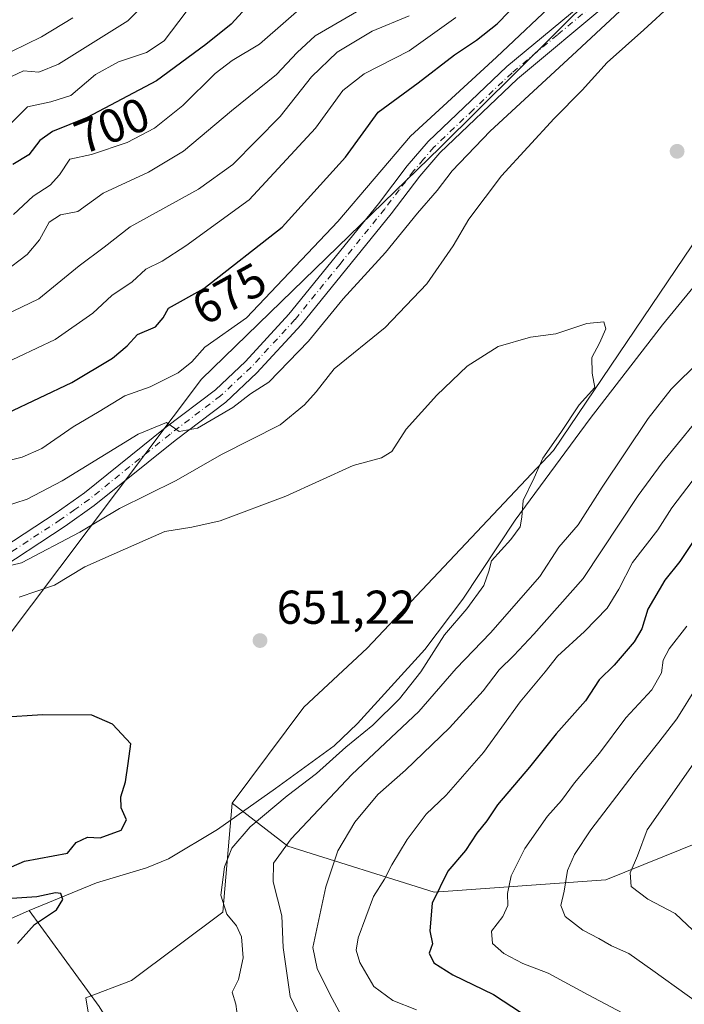
# Model space of a CAD drawing. Units: metres. Extents: x 655101 to 658571, y 4734802 to 4737193.
# Drawn here: x 656535 to 656675, y 4735347 to 4735555 of the extents above; entities that cross this region are included whole.
import ezdxf
from ezdxf.enums import TextEntityAlignment as Align

# ---------------------------------------------------------------- set-up
doc = ezdxf.new("R2010")
doc.units = ezdxf.units.M
doc.header["$MEASUREMENT"] = 0
doc.linetypes.add('DGN Style 4', pattern=[2.6384748266838614, 1.318413404963828, -0.6592067024819142, 0.001648016756204785, -0.6592067024819142])
for name, color, linetype, lineweight in [('Arbolado forestal CxS', 92, 'Continuous', 0), ('Corriente natural lineal', 142, 'Continuous', 13), ('Curva de nivel maestra', 30, 'Continuous', 30), ('Curva de nivel normal', 30, 'Continuous', 0), ('Matorral CxS', 135, 'Continuous', 0), ('Pastizal CxS', 92, 'Continuous', 0), ('Pista no pavimentada Cxs', 111, 'Continuous', 0), ('Pista no pavimentada eje', 91, 'DGN Style 4', 0), ('Punto de cota en terreno', 7, 'Continuous', 0), ('Rótulo de curva de nivel directora', 7, 'Continuous', 0), ('Rótulo de punto de cota en terreno', 7, 'Continuous', 0)]:
    doc.layers.add(name, color=color, linetype=linetype, lineweight=lineweight)
doc.styles.add('Style-Arial', font='txt')

# ---------------------------------------------------------------- blocks, each defined once
blk = doc.blocks.new('*U7')
at = {"layer": 'Matorral CxS', "color": 135, "linetype": 'Continuous', "lineweight": 0}
blk.add_polyline3d([(656656.1250999998, 4735560.2915, 668.1298999999999), (656623.6337000001, 4735527.956300001, 668.2160000000003), (656573.3219, 4735479.0781, 668.6361000000034), (656531.5120999999, 4735423.5185, 653.412599999996), (656510.0399000002, 4735405.8751, 649.8166999999958), (656490.6948999995, 4735403.008300001, 649.582899999994), (656471.2549000002, 4735403.515500001, 649.4189999999944), (656463.4688999997, 4735409.4595, 652.0246000000043), (656441.2588999999, 4735405.8759, 651.5807999999961), (656424.7797999998, 4735400.141899999, 650.8551000000007), (656409.3104999998, 4735394.8913, 649.3188999999984), (656395.4685000004, 4735391.206700001, 649.363200000007), (656376.7593, 4735381.6231, 648.0099000000046), (656346.4682999998, 4735376.065300001, 648.4980999999971), (656325.2911, 4735364.483899999, 647.4750000000058), (656284.5619000001, 4735349.009500001, 643.9734000000026)], dxfattribs=at)
blk = doc.blocks.new('5PATER')
at = {"layer": 'Punto de cota en terreno', "linetype": 'Continuous', "lineweight": 0}
h = blk.add_hatch(color=51, dxfattribs=at)
edge = h.paths.add_edge_path()
edge.add_ellipse((0, 0), major_axis=(-0.1095731443231308, -0.1110710700762829), ratio=0.9994222409660322, start_angle=0, end_angle=360)

msp = doc.modelspace()

# ---------------------------------------------------------------- linework, layer by layer
at = {"layer": 'Arbolado forestal CxS', "color": 92, "linetype": 'Continuous', "lineweight": 0}
for points in [[(656729.6413000004, 4735570.714500001, 660.0185000000056), (656712.4458999997, 4735548.497099999, 657.9330000000045), (656690.5935000004, 4735521.2619, 656.4030000000057), (656678.4124999996, 4735509.795299999, 655.7212000000001), (656647.4737000001, 4735464.0397, 654.8141999999935), (656608.1971000005, 4735422.357899999, 651.7802999999985), (656594.9011000004, 4735409.9483, 651.1723999999958), (656579.7566999998, 4735389.688899999, 650.6281000000017)], [(656713.8768999996, 4735395.839500001, 706.5439999999944), (656658.4864999996, 4735373.502699999, 687.0881999999983), (656622.3705000002, 4735370.9091, 673.735799999995), (656591.5235000001, 4735380.585899999, 658.7243000000017), (656579.7566999998, 4735389.688899999, 650.6281000000017), (656594.9011000004, 4735409.9483, 651.1723999999958), (656608.1971000005, 4735422.357899999, 651.7802999999985), (656647.4737000001, 4735464.0397, 654.8141999999935), (656678.4124999996, 4735509.795299999, 655.7212000000001)], [(656697.9232999999, 4735073.4409, 675.122199999998), (656653.4757000003, 4735099.8827, 671.4603999999963), (656625.8459000001, 4735125.121300001, 668.2090000000027), (656603.0210999995, 4735146.754100001, 666.4314000000013), (656588.6054999996, 4735168.387700001, 663.5121999999974), (656591.0088999999, 4735196.030099999, 661.6873999999953), (656599.4184999998, 4735230.883300001, 661.0537999999942), (656598.2178999997, 4735256.1217, 659.4426999999996), (656592.2111000001, 4735280.158299999, 657.0280000000057), (656583.8025000002, 4735305.396700001, 655.275999999998), (656572.9907000001, 4735322.222300001, 653.129700000005), (656551.3679000001, 4735334.2415, 651.5721000000049), (656548.9650999998, 4735348.6643, 649.9429999999993), (656558.5761000002, 4735352.2689, 650.4052999999985), (656577.7972999997, 4735366.690500001, 653.9639000000025), (656579.7566999998, 4735389.688899999, 650.6281000000017), (656591.5235000001, 4735380.585899999, 658.7243000000017), (656622.3705000002, 4735370.9091, 673.735799999995), (656658.4864999996, 4735373.502699999, 687.0881999999983), (656713.8768999996, 4735395.839500001, 706.5439999999944)], [(656579.7566999998, 4735389.688899999, 650.6281000000017), (656591.5235000001, 4735380.585899999, 658.7243000000017), (656622.3705000002, 4735370.9091, 673.735799999995), (656658.4864999996, 4735373.502699999, 687.0881999999983), (656713.8768999996, 4735395.839500001, 706.5439999999944)], [(656579.7566999998, 4735389.688899999, 650.6281000000017), (656591.5235000001, 4735380.585899999, 658.7243000000017), (656622.3705000002, 4735370.9091, 673.735799999995), (656658.4864999996, 4735373.502699999, 687.0881999999983), (656713.8768999996, 4735395.839500001, 706.5439999999944)], [(656579.7566999998, 4735389.688899999, 650.6281000000017), (656577.7972999997, 4735366.690500001, 653.9639000000025), (656558.5761000002, 4735352.2689, 650.4052999999985), (656548.9650999998, 4735348.6643, 649.9429999999993), (656551.3679000001, 4735334.2415, 651.5721000000049), (656572.9907000001, 4735322.222300001, 653.129700000005), (656583.8025000002, 4735305.396700001, 655.275999999998), (656592.2111000001, 4735280.158299999, 657.0280000000057), (656598.2178999997, 4735256.1217, 659.4426999999996), (656599.4184999998, 4735230.883300001, 661.0537999999942), (656591.0088999999, 4735196.030099999, 661.6873999999953), (656588.6054999996, 4735168.387700001, 663.5121999999974), (656603.0210999995, 4735146.754100001, 666.4314000000013), (656625.8459000001, 4735125.121300001, 668.2090000000027), (656653.4757000003, 4735099.8827, 671.4603999999963), (656697.9232999999, 4735073.4409, 675.122199999998)]]:
    msp.add_polyline3d(points, dxfattribs=at)
at = {"layer": 'Corriente natural lineal', "color": 142, "linetype": 'Continuous', "lineweight": 13}
for points in [[(656772.9301000005, 4735610.090100001, 661.7891999999993), (656772.0701000001, 4735609.2601, 661.7449999999953), (656757.8800999997, 4735590.170100001, 660.918399999995), (656752.7500999998, 4735584.670100001, 660.8028999999951), (656741.7500999998, 4735574.5001, 660.4122000000061), (656727.9501, 4735563.630100001, 659.3619999999937), (656724.6001000004, 4735559.940099999, 659.1659999999974), (656718.0000999998, 4735550.3101, 658.3009000000021), (656699.8800999997, 4735526.4301, 657.5902999999962), (656670.4700999996, 4735490.5101, 655.9091000000044), (656655.2100999998, 4735470.790100001, 655.2667999999976), (656639.3800999997, 4735449.370100001, 654.7219999999943), (656628.4101, 4735432.7301, 653.1953000000067), (656620.3601000002, 4735422.100099999, 653.2682999999961), (656606.1801000005, 4735406.450099999, 652.453999999998), (656601.2901, 4735401.780099999, 652.6100000000006), (656588.9301000005, 4735392.770099999, 651.5975000000036), (656576.6901000004, 4735384.110099999, 650.6579999999958), (656566.3701, 4735377.9101, 650.3374999999943), (656561.7401000002, 4735376.040100001, 650.4550000000017), (656551.1700999998, 4735372.850099999, 650.452099999995), (656537.0201000003, 4735367.0801, 649.4995999999956)], [(656537.0201000003, 4735367.0801, 649.4995999999956), (656532.4700999996, 4735365.0101, 649.6733999999997), (656525.5201000003, 4735361.2601, 649.5347000000038), (656518.4652000006, 4735356.386399999, 648.3267999999953)], [(656562.4700999996, 4735327.9001, 652.3307000000059), (656561.8501000004, 4735330.590100001, 652.0578999999998), (656551.7301000003, 4735346.840100001, 650.1731), (656537.0201000003, 4735367.0801, 649.4995999999956)]]:
    msp.add_polyline3d(points, dxfattribs=at)
at = {"layer": 'Curva de nivel maestra', "color": 30, "linetype": 'Continuous', "lineweight": 30, "flags": 128}
for points, elevation in [([(656586.5999999996, 4735561.670100001), (656579.5999999996, 4735553.960100001), (656574.25, 4735549.620100001), (656563.8600000005, 4735541.9801), (656549.25, 4735534.2601), (656541.9400000004, 4735531.3201), (656539.2699999996, 4735529.4301), (656536.9400000004, 4735526.390100001), (656533.5999999996, 4735524.370100001)], 700), ([(656532.4000000004, 4735471.9001), (656546, 4735478.4101), (656554.5800000001, 4735483.5001), (656557.6399999997, 4735486.140100001), (656559.8499999996, 4735488.520099999), (656563.6500000004, 4735490.140100001), (656565.2699999996, 4735492.030099999), (656566.3600000005, 4735494.0701), (656573.8099999997, 4735498.1801), (656590.3200000003, 4735511.1601), (656603.6600000003, 4735525.9301), (656610.5099999999, 4735535.4101), (656619, 4735541.540100001), (656626.5999999996, 4735547.5001), (656631.2699999996, 4735550.590100001), (656635.5999999996, 4735554.030099999), (656640.5999999996, 4735559.2401)], 675), ([(656677.4600000001, 4735445.690099999), (656674.0999999996, 4735440.610099999), (656670.9299999997, 4735436.7301), (656667.3399999999, 4735430.610099999), (656666.0599999997, 4735426.440099999), (656664.5, 4735423.720100001), (656660.2400000002, 4735418.780099999), (656657.1100000005, 4735415.6601), (656654.2300000006, 4735411.2301), (656648.0300000003, 4735404.300100001), (656642.4500000002, 4735397.2601), (656635.6500000004, 4735389.3301), (656633.4299999997, 4735385.950099999), (656631.3499999996, 4735383.350099999), (656628.9199999999, 4735379.720100001), (656625.2199999997, 4735375.360099999), (656621.9199999999, 4735368.620100001), (656621.4400000004, 4735362.7501), (656621.9800000006, 4735360.020099999), (656621.3200000003, 4735358.020099999), (656622.2999999998, 4735356.020099999), (656626.29, 4735353.5101), (656634.8300000001, 4735349.3101), (656640.75, 4735345.5001)], 675), ([(656531.6942999996, 4735375.573899999), (656536.0058000004, 4735377.458799999), (656545.1050000006, 4735379.110099999), (656546.9400000004, 4735381.420100001), (656549.2699999996, 4735382.520099999), (656551.9400000004, 4735382.4001), (656556.3799999999, 4735384.0001), (656557.5, 4735386.1601), (656556.4199999999, 4735388.7301), (656556.3200000003, 4735391.030099999), (656557.2800000003, 4735394.1501), (656557.8600000005, 4735398.020099999), (656558.4100000003, 4735402.1601), (656554.5899999999, 4735406.340100001), (656550.1900000004, 4735408.210100001), (656539.7999999998, 4735408.290100001), (656522.4800000006, 4735407.1801)], 650), ([(656534.5599999997, 4735360.100099999), (656538.1399999997, 4735364.100099999), (656542.7615999999, 4735367.157099999), (656544.1374000004, 4735369.379600001), (656543.7141000006, 4735370.649599999), (656542.5499, 4735370.7555), (656538.6341000004, 4735369.9088), (656533.3424000005, 4735369.5913)], 650)]:
    msp.add_lwpolyline(points, dxfattribs=dict(at, elevation=elevation))
at = {"layer": 'Curva de nivel normal', "color": 30, "linetype": 'Continuous', "lineweight": 0, "flags": 128}
for points, elevation in [([(656672.5, 4735567.030099999), (656651.4199999999, 4735547.360099999), (656634.1399999997, 4735531.4001), (656626.1200000001, 4735523.020099999), (656622.9400000004, 4735518.840100001), (656618.8200000003, 4735514.0601), (656612.0700000003, 4735505.8201), (656603.1900000004, 4735496.020099999), (656595.8399999999, 4735487.120100001), (656587.5099999999, 4735478.460100001), (656583.6600000003, 4735476.020099999), (656579.9400000004, 4735473.120100001), (656572.5, 4735468.720100001), (656568.6500000004, 4735468.030099999), (656565.9400000004, 4735469.970100001), (656559.9800000006, 4735467.5101), (656543.9400000004, 4735457.640100001), (656536.6200000001, 4735453.8101), (656531.3700000001, 4735452.0601)], 665), ([(656678.4800000006, 4735563.770099999), (656666.4900000002, 4735552.7401), (656658.8200000003, 4735545.840100001), (656653.4900000002, 4735540.030099999), (656647.5899999999, 4735534.0801), (656636.5300000003, 4735521.9301), (656629.6100000005, 4735512.8301), (656626.3200000003, 4735507.2301), (656620.8200000003, 4735499.210100001), (656612.0199999996, 4735489.960100001), (656601.2599999999, 4735481.2401), (656597.4600000001, 4735476.4101), (656595.04, 4735473.690099999), (656589.9199999999, 4735469.4801), (656577.5700000003, 4735463.1801), (656568, 4735457.700099999), (656556.0099999999, 4735451.800100001), (656547.6600000003, 4735446.840100001), (656535.3899999997, 4735440.350099999), (656529.79, 4735439.040100001)], 660), ([(656533.3200000003, 4735542.940099999), (656535.79, 4735544.0701), (656539.04, 4735543.8301), (656543.1600000003, 4735545.4901), (656557.7999999998, 4735554.670100001), (656564.3399999999, 4735561.350099999)], 710), ([(656531.0199999996, 4735461.520099999), (656535.5599999997, 4735462.640100001), (656539.7000000002, 4735464.450099999), (656546.3099999997, 4735469.0101), (656551.75, 4735472.300100001), (656557.1399999997, 4735475.590100001), (656562.54, 4735477.450099999), (656568.4199999999, 4735480.450099999), (656571.2699999996, 4735482.7501), (656574.0300000003, 4735485.860099999), (656582.79, 4735492.050100001), (656602.0099999999, 4735512.350099999), (656617.3300000001, 4735530.350099999), (656635.4400000004, 4735546.9801), (656648.8799999999, 4735559.710100001)], 670), ([(656531.5999999996, 4735501.590100001), (656536.5899999999, 4735505.360099999), (656539.2100000001, 4735508.4301), (656541.2599999999, 4735512.190099999), (656543.6100000005, 4735513.7401), (656547.2699999996, 4735514.440099999), (656552.5999999996, 4735518.3101), (656562.1600000003, 4735522.700099999), (656569.5599999997, 4735527.1801), (656579.6600000003, 4735535.690099999), (656589.0999999996, 4735543.360099999), (656593.4600000001, 4735548.0001), (656597.2699999996, 4735551.5001), (656612.9900000002, 4735560.670100001)], 690.0000000000001), ([(656533.7199999997, 4735513.8201), (656537.8499999996, 4735517.690099999), (656541.4199999999, 4735519.960100001), (656543.3700000001, 4735522.1801), (656545.5999999996, 4735525.4801), (656550.1200000001, 4735526.450099999), (656557.6699999999, 4735529.0001), (656563.4000000004, 4735531.9801), (656569.3700000001, 4735536.7601), (656576.2100000001, 4735543.5601), (656579.7699999996, 4735546.280099999), (656585.5099999999, 4735549.720100001), (656596.0899999999, 4735558.9001)], 695), ([(656530.0899999999, 4735491.710100001), (656539.0800000001, 4735496.020099999), (656547.5599999997, 4735502.970100001), (656552.7999999998, 4735506.890100001), (656558.2699999996, 4735511.1801), (656572.6900000004, 4735519.130100001), (656579.9400000004, 4735524.380100001), (656589.9000000004, 4735534.440099999), (656596.4699999997, 4735542.840100001), (656601.9000000004, 4735548.050100001), (656609.2699999996, 4735552.470100001), (656617.0700000003, 4735555.7301)], 684.9999999999999), ([(656530.8899999997, 4735481.960100001), (656542.5099999999, 4735487.440099999), (656550.4000000004, 4735492.9801), (656554.4600000001, 4735496.700099999), (656558.7300000006, 4735499.630100001), (656561.5999999996, 4735502.2501), (656565.04, 4735503.970100001), (656570.04, 4735507.200099999), (656583.3899999997, 4735516.880100001), (656597.3200000003, 4735532.020099999), (656603.1100000005, 4735539.9801), (656607.5899999999, 4735543.460100001), (656617.0999999996, 4735548.340100001), (656626.9400000004, 4735555.340100001)], 680), ([(656533.2699999996, 4735533.170100001), (656536.6900000004, 4735536.4801), (656541.5999999996, 4735537.5801), (656545.8200000003, 4735538.9001), (656550.9800000006, 4735543.350099999), (656555.8099999997, 4735546.0001), (656561.7300000006, 4735547.950099999), (656565.4699999997, 4735550.4001), (656570.0899999999, 4735556.5601)], 705), ([(656533.2699999996, 4735548.1501), (656539.5999999996, 4735551.2601), (656546.1900000004, 4735555.300100001)], 715), ([(656581.0099999999, 4735344.190099999), (656580.54, 4735347.290100001), (656579.7800000003, 4735349.860099999), (656581.1399999997, 4735352.520099999), (656582.0999999996, 4735357.0701), (656581.7699999996, 4735361.4801), (656580.7000000002, 4735363.8101), (656578.6500000004, 4735366.2401), (656577.3799999999, 4735370.2601), (656578.1799999997, 4735376.2401), (656579.7199999997, 4735380.1801), (656583.5800000001, 4735384.690099999), (656591.3899999997, 4735391.2401), (656597.54, 4735395.9101), (656603.7599999999, 4735401.5101), (656609.4199999999, 4735406.110099999), (656615.0499999998, 4735411.710100001), (656619.5300000003, 4735417.350099999), (656624.5300000003, 4735425.170100001), (656629.1900000004, 4735430.630100001), (656632.8300000001, 4735435.5601), (656633.8399999999, 4735438.5701), (656634.4100000003, 4735440.8101), (656638.4900000002, 4735445.290100001), (656640.4299999997, 4735447.960100001), (656640.8300000001, 4735450.020099999), (656641.0899999999, 4735453.5101), (656643.4299999997, 4735458.290100001), (656645.25, 4735462.4101), (656649.0499999998, 4735467.840100001), (656652.8600000005, 4735473.640100001), (656656.2000000002, 4735477.350099999), (656655.6600000003, 4735480.3201), (656655.5700000003, 4735483.640100001), (656657.1600000003, 4735486.6801), (656658.5199999996, 4735489.670100001), (656658.0999999996, 4735491.1601), (656654.5, 4735490.8201), (656647.9400000004, 4735488.630100001), (656642.6600000003, 4735487.960100001), (656635.8300000001, 4735485.9901), (656629.3099999997, 4735481.8201), (656622.9100000003, 4735475.710100001), (656616.4600000001, 4735468.540100001), (656613.4000000004, 4735463.840100001), (656611.2300000006, 4735462.530099999), (656605.2999999998, 4735460.890100001), (656591.0899999999, 4735454.440099999), (656577.2199999997, 4735449.200099999), (656571.2699999996, 4735447.9101), (656565.5999999996, 4735446.960100001), (656554.9400000004, 4735442.280099999), (656548.7599999999, 4735439.4801), (656542.3399999999, 4735435.6501), (656534.9299999997, 4735433.120100001)], 655), ([(656596, 4735340.550100001), (656592.0099999999, 4735348.9101), (656590.5499999998, 4735359.2601), (656590.2599999999, 4735365.920100001), (656588.4199999999, 4735373.120100001), (656588.4800000006, 4735377.0001), (656592.2300000006, 4735382.1801), (656605, 4735395.690099999), (656619.1200000001, 4735409.020099999), (656627, 4735418.0801), (656634.2400000002, 4735425.5801), (656644.5700000003, 4735437.4901), (656648.6399999997, 4735443.640100001), (656652.6799999997, 4735448.350099999), (656657.75, 4735456.280099999), (656667.4000000004, 4735470.7601), (656672.2699999996, 4735476.950099999), (656678.3200000003, 4735482.960100001)], 660), ([(656603.2800000003, 4735343.950099999), (656600.3399999999, 4735349.420100001), (656597.6699999999, 4735354.8201), (656596.7699999996, 4735359.2601), (656599.5, 4735372.020099999), (656602.0800000001, 4735379.600099999), (656605.6100000005, 4735385.6801), (656610.5, 4735391.5001), (656616.3200000003, 4735396.630100001), (656625.5999999996, 4735405.590100001), (656632.6399999997, 4735413.350099999), (656636.0099999999, 4735417.800100001), (656639.1299999999, 4735420.800100001), (656643.3300000001, 4735425.3101), (656653.7000000002, 4735437.0601), (656665.2999999998, 4735454.530099999), (656670.3499999996, 4735461.460100001), (656677.29, 4735469.9001)], 665), ([(656677.8499999996, 4735459.0801), (656672.4199999999, 4735451.920100001), (656669.4800000006, 4735447.350099999), (656664.1200000001, 4735440.4101), (656661.2699999996, 4735434.770099999), (656658.79, 4735430.800100001), (656654, 4735425.870100001), (656648.3399999999, 4735420.690099999), (656645.75, 4735417.350099999), (656640.4600000001, 4735411.020099999), (656632.7400000002, 4735400.350099999), (656624.8399999999, 4735391.350099999), (656620.6299999999, 4735387.350099999), (656616.6200000001, 4735382.020099999), (656613.4000000004, 4735376.690099999), (656611.9000000004, 4735373.690099999), (656609.5800000001, 4735370.020099999), (656606.3600000005, 4735361.270099999), (656605.9400000004, 4735358.700099999), (656606.6799999997, 4735356.100099999), (656609.6200000001, 4735351.040100001), (656613.6399999997, 4735348.050100001), (656618.6500000004, 4735346.120100001)], 670), ([(656675.5899999999, 4735426.9901), (656671.8399999999, 4735422.2401), (656670.6200000001, 4735419.860099999), (656670.2599999999, 4735417.1801), (656668.1799999997, 4735413.5601), (656662.7199999997, 4735407.6801), (656657.1399999997, 4735400.2301), (656651.9199999999, 4735393.940099999), (656649.1399999997, 4735390.2501), (656646.2199999997, 4735386.970100001), (656641.4600000001, 4735380.1501), (656638.5300000003, 4735374.370100001), (656637.8200000003, 4735370.630100001), (656637.8700000001, 4735368.090100001), (656636.8399999999, 4735365.770099999), (656634.4500000002, 4735362.6801), (656634.6399999997, 4735360.100099999), (656636.9900000002, 4735357.970100001), (656641.0300000003, 4735355.880100001), (656646.3799999999, 4735353.800100001), (656654.8200000003, 4735349.270099999), (656664.3300000001, 4735344.200099999), (656670.6600000003, 4735339.440099999), (656676.54, 4735335.370100001)], 680), ([(656677.75, 4735414.360099999), (656673.4699999997, 4735407.4801), (656669.6500000004, 4735402.540100001), (656664.4500000002, 4735396.020099999), (656655.3700000001, 4735384.0601), (656651.9100000003, 4735378.850099999), (656650.4600000001, 4735375.5001), (656649.7599999999, 4735371.090100001), (656649, 4735368.120100001), (656649.9600000001, 4735365.780099999), (656653.6399999997, 4735362.9101), (656657.0300000003, 4735361.130100001), (656659.7000000002, 4735359.600099999), (656663.3600000005, 4735358.0001), (656668.4400000004, 4735354.4301), (656682.8899999997, 4735343.970100001)], 684.9999999999999), ([(656680.3200000003, 4735402.8201), (656667.25, 4735384.030099999), (656665.2100000001, 4735378.550100001), (656663.6200000001, 4735374.9801), (656663.8799999999, 4735372.090100001), (656667.3399999999, 4735369.420100001), (656673.1299999999, 4735366.4301), (656678.1299999999, 4735361.720100001)], 690.0000000000001)]:
    msp.add_lwpolyline(points, dxfattribs=dict(at, elevation=elevation))
at = {"layer": 'Matorral CxS', "color": 135, "linetype": 'Continuous', "lineweight": 0}
msp.add_polyline3d([(656284.5619000001, 4735349.009500001, 643.9734000000026), (656325.2911, 4735364.483899999, 647.4750000000058), (656346.4682999998, 4735376.065300001, 648.4980999999971), (656376.7593, 4735381.6231, 648.0099000000046), (656395.4685000004, 4735391.206700001, 649.363200000007), (656409.3104999998, 4735394.8913, 649.3188999999984), (656424.7797999998, 4735400.141899999, 650.8551000000007), (656441.2588999999, 4735405.8759, 651.5807999999961), (656463.4688999997, 4735409.4595, 652.0246000000043), (656471.2549000002, 4735403.515500001, 649.4189999999944), (656490.6948999995, 4735403.008300001, 649.582899999994), (656510.0399000002, 4735405.8751, 649.8166999999958), (656531.5120999999, 4735423.5185, 653.412599999996), (656573.3219, 4735479.0781, 668.6361000000034), (656623.6337000001, 4735527.956300001, 668.2160000000003), (656656.1250999998, 4735560.2915, 668.1298999999999), (656676.4133000001, 4735578.831700001, 668.4122999999963), (656692.0425000006, 4735585.760500001, 665.6987999999983), (656707.4647000004, 4735598.401900001, 665.4168999999965), (656724.5339000003, 4735618.0953, 669.1738999999943), (656743.7251000004, 4735629.3059, 665.408500000005), (656754.4857000001, 4735640.065500001, 663.8919000000024)], dxfattribs=at)
at = {"layer": 'Pastizal CxS', "color": 92, "linetype": 'Continuous', "lineweight": 0}
for points in [[(656284.5619000001, 4735349.009500001, 643.9734000000026), (656325.2911, 4735364.483899999, 647.4750000000058), (656346.4682999998, 4735376.065300001, 648.4980999999971), (656376.7593, 4735381.6231, 648.0099000000046), (656395.4685000004, 4735391.206700001, 649.363200000007), (656409.3104999998, 4735394.8913, 649.3188999999984), (656424.7797999998, 4735400.141899999, 650.8551000000007), (656441.2588999999, 4735405.8759, 651.5807999999961), (656463.4688999997, 4735409.4595, 652.0246000000043), (656471.2549000002, 4735403.515500001, 649.4189999999944), (656490.6948999995, 4735403.008300001, 649.582899999994), (656510.0399000002, 4735405.8751, 649.8166999999958), (656531.5120999999, 4735423.5185, 653.412599999996), (656573.3219, 4735479.0781, 668.6361000000034), (656623.6337000001, 4735527.956300001, 668.2160000000003), (656656.1250999998, 4735560.2915, 668.1298999999999), (656676.4133000001, 4735578.831700001, 668.4122999999963), (656692.0425000006, 4735585.760500001, 665.6987999999983), (656707.4647000004, 4735598.401900001, 665.4168999999965), (656724.5339000003, 4735618.0953, 669.1738999999943), (656743.7251000004, 4735629.3059, 665.408500000005), (656754.4857000001, 4735640.065500001, 663.8919000000024)], [(656729.6413000004, 4735570.714500001, 660.0185000000056), (656712.4458999997, 4735548.497099999, 657.9330000000045), (656690.5935000004, 4735521.2619, 656.4030000000057), (656678.4124999996, 4735509.795299999, 655.7212000000001), (656647.4737000001, 4735464.0397, 654.8141999999935), (656608.1971000005, 4735422.357899999, 651.7802999999985), (656594.9011000004, 4735409.9483, 651.1723999999958), (656579.7566999998, 4735389.688899999, 650.6281000000017)], [(656284.5619000001, 4735349.009500001, 643.9734000000026), (656325.2911, 4735364.483899999, 647.4750000000058), (656346.4682999998, 4735376.065300001, 648.4980999999971), (656376.7593, 4735381.6231, 648.0099000000046), (656395.4685000004, 4735391.206700001, 649.363200000007), (656409.3104999998, 4735394.8913, 649.3188999999984), (656424.7797999998, 4735400.141899999, 650.8551000000007), (656441.2588999999, 4735405.8759, 651.5807999999961), (656463.4688999997, 4735409.4595, 652.0246000000043), (656471.2549000002, 4735403.515500001, 649.4189999999944), (656490.6948999995, 4735403.008300001, 649.582899999994), (656510.0399000002, 4735405.8751, 649.8166999999958), (656531.5120999999, 4735423.5185, 653.412599999996), (656573.3219, 4735479.0781, 668.6361000000034), (656623.6337000001, 4735527.956300001, 668.2160000000003), (656656.1250999998, 4735560.2915, 668.1298999999999)], [(656678.4124999996, 4735509.795299999, 655.7212000000001), (656647.4737000001, 4735464.0397, 654.8141999999935), (656608.1971000005, 4735422.357899999, 651.7802999999985), (656594.9011000004, 4735409.9483, 651.1723999999958), (656579.7566999998, 4735389.688899999, 650.6281000000017), (656577.7972999997, 4735366.690500001, 653.9639000000025), (656558.5761000002, 4735352.2689, 650.4052999999985), (656548.9650999998, 4735348.6643, 649.9429999999993), (656551.3679000001, 4735334.2415, 651.5721000000049), (656572.9907000001, 4735322.222300001, 653.129700000005), (656583.8025000002, 4735305.396700001, 655.275999999998), (656592.2111000001, 4735280.158299999, 657.0280000000057), (656598.2178999997, 4735256.1217, 659.4426999999996), (656599.4184999998, 4735230.883300001, 661.0537999999942), (656591.0088999999, 4735196.030099999, 661.6873999999953), (656588.6054999996, 4735168.387700001, 663.5121999999974), (656603.0210999995, 4735146.754100001, 666.4314000000013), (656625.8459000001, 4735125.121300001, 668.2090000000027), (656653.4757000003, 4735099.8827, 671.4603999999963), (656697.9232999999, 4735073.4409, 675.122199999998)], [(656579.7566999998, 4735389.688899999, 650.6281000000017), (656577.7972999997, 4735366.690500001, 653.9639000000025), (656558.5761000002, 4735352.2689, 650.4052999999985), (656548.9650999998, 4735348.6643, 649.9429999999993), (656551.3679000001, 4735334.2415, 651.5721000000049), (656572.9907000001, 4735322.222300001, 653.129700000005), (656583.8025000002, 4735305.396700001, 655.275999999998), (656592.2111000001, 4735280.158299999, 657.0280000000057), (656598.2178999997, 4735256.1217, 659.4426999999996), (656599.4184999998, 4735230.883300001, 661.0537999999942), (656591.0088999999, 4735196.030099999, 661.6873999999953), (656588.6054999996, 4735168.387700001, 663.5121999999974), (656603.0210999995, 4735146.754100001, 666.4314000000013), (656625.8459000001, 4735125.121300001, 668.2090000000027), (656653.4757000003, 4735099.8827, 671.4603999999963), (656697.9232999999, 4735073.4409, 675.122199999998)]]:
    msp.add_polyline3d(points, dxfattribs=at)
at = {"layer": 'Pista no pavimentada Cxs', "color": 111, "linetype": 'Continuous', "lineweight": 0}
for points in [[(656526.9200999998, 4735440.5601, 660.6747999999934), (656542.6801000005, 4735450.880100001, 662.3053999999975), (656548.6700999998, 4735455.130100001, 663.0485999999946), (656565.6401000004, 4735468.840100001, 665.6756000000023), (656576.2401000002, 4735476.870100001, 666.9464000000007), (656582.5701000001, 4735482.8301, 667.3695000000008), (656591.7301000003, 4735492.7601, 667.8834999999963), (656610.6101000002, 4735516.050100001, 669.0194000000047), (656616.6801000005, 4735524.050100001, 669.5133999999962), (656621.0701000001, 4735529.170100001, 669.1005000000005), (656637.6201, 4735544.9801, 669.1128999999928), (656656.7200999996, 4735560.9301, 667.9354000000021)], [(656526.9200999998, 4735440.5601, 660.6747999999934), (656542.6801000005, 4735450.880100001, 662.3053999999975), (656548.6700999998, 4735455.130100001, 663.0485999999946), (656565.6401000004, 4735468.840100001, 665.6756000000023), (656576.2401000002, 4735476.870100001, 666.9464000000007), (656582.5701000001, 4735482.8301, 667.3695000000008), (656591.7301000003, 4735492.7601, 667.8834999999963), (656610.6101000002, 4735516.050100001, 669.0194000000047), (656616.6801000005, 4735524.050100001, 669.5133999999962), (656621.0701000001, 4735529.170100001, 669.1005000000005), (656637.6201, 4735544.9801, 669.1128999999928), (656656.7200999996, 4735560.9301, 667.9354000000021)], [(656658.9101, 4735558.3301, 667.227899999998), (656639.8901000004, 4735542.440099999, 668.2513999999937), (656623.5401, 4735526.8301, 668.3233000000037), (656619.3300999999, 4735521.9101, 669.6165000000037), (656613.2801000001, 4735513.950099999, 668.5433000000048), (656594.3000999996, 4735490.530099999, 668.3292999999976), (656584.9901000002, 4735480.440099999, 668.0911999999954), (656578.4401000004, 4735474.270099999, 666.7897999999988), (656567.7401000002, 4735466.1601, 664.9591999999975), (656550.7200999996, 4735452.420100001, 662.3092999999935), (656544.6001000004, 4735448.0701, 661.4248999999982), (656528.7301000003, 4735437.6801, 659.5881999999983), (656520.2200999996, 4735432.520099999, 659.1935999999987), (656496.6101000002, 4735419.630100001, 655.7703000000038), (656485.1601, 4735414.270099999, 654.5141000000004), (656480.4700999996, 4735412.700099999, 653.9183000000048), (656473.5500999996, 4735411.420100001, 652.9790000000066), (656454.1401000004, 4735407.4001, 651.2958000000071), (656449.0900999998, 4735405.9901, 650.946299999996), (656414.5100999996, 4735393.800100001, 649.8880000000064)], [(656658.9101, 4735558.3301, 667.227899999998), (656639.8901000004, 4735542.440099999, 668.2513999999937), (656623.5401, 4735526.8301, 668.3233000000037), (656619.3300999999, 4735521.9101, 669.6165000000037), (656613.2801000001, 4735513.950099999, 668.5433000000048), (656594.3000999996, 4735490.530099999, 668.3292999999976), (656584.9901000002, 4735480.440099999, 668.0911999999954), (656578.4401000004, 4735474.270099999, 666.7897999999988), (656567.7401000002, 4735466.1601, 664.9591999999975), (656550.7200999996, 4735452.420100001, 662.3092999999935), (656544.6001000004, 4735448.0701, 661.4248999999982), (656528.7301000003, 4735437.6801, 659.5881999999983)]]:
    msp.add_polyline3d(points, dxfattribs=at)
at = {"layer": 'Pista no pavimentada eje', "color": 91, "linetype": 'DGN Style 4', "lineweight": 0}
msp.add_polyline3d([(656657.8151000004, 4735559.630100001, 667.397100000002), (656648.3051000005, 4735551.6851, 668.1401000000042), (656638.7550999997, 4735543.710100001, 668.5676999999996), (656630.5800999999, 4735535.905099999, 668.5589999999938), (656622.3051000005, 4735528.0001, 668.4857000000047), (656620.1101000002, 4735525.440099999, 669.079899999997), (656618.0050999997, 4735522.9801, 669.3306000000011), (656614.9700999996, 4735518.9801, 669.484700000001), (656611.9451000001, 4735515.0001, 668.5859999999957), (656602.5050999997, 4735503.3551, 667.8147999999928), (656593.0151000004, 4735491.645099999, 667.9554000000062), (656583.7801000001, 4735481.6351, 667.639599999995), (656577.3400999998, 4735475.5701, 666.5901000000014), (656566.6901000004, 4735467.5001, 665.039499999999), (656558.2050999999, 4735460.645099999, 663.670100000003), (656549.6951000001, 4735453.7751, 662.6255999999995), (656546.6350999996, 4735451.600099999, 662.1009000000049), (656543.6401000004, 4735449.475099999, 661.8554000000004), (656527.8251, 4735439.120100001, 660.1107000000047)], dxfattribs=at)

# ---------------------------------------------------------------- block references
at = {"layer": 'Matorral CxS', "color": 135, "linetype": 'Continuous', "lineweight": 0}
msp.add_blockref('*U7', (0, 0), dxfattribs=at)
at = {"layer": 'Punto de cota en terreno', "color": 7, "linetype": 'Continuous', "lineweight": 0, "xscale": 10, "yscale": 10, "zscale": 10}
for p in [(656673.5300000003, 4735527.140000001, 656.6399999999994), (656585.6500000004, 4735423.970000001, 651.2200000000012)]:
    msp.add_blockref('5PATER', p, dxfattribs=at)

# ---------------------------------------------------------------- texts
at = {"layer": 'Rótulo de curva de nivel directora', "color": 7, "linetype": 'Continuous', "lineweight": 0, "style": 'Style-Arial'}
for s, rotation, p in [('700', 21.90955358619404, (656554.4463934186, 4735532.554701814)), ('675', 28.88462945423741, (656579.1548225909, 4735497.096132878))]:
    msp.add_text(s, height=7.000000000000002, rotation=rotation, dxfattribs=at).set_placement(p, align=Align.MIDDLE_CENTER)
at = {"layer": 'Rótulo de punto de cota en terreno', "color": 7, "linetype": 'Continuous', "lineweight": 0, "style": 'Style-Arial'}
msp.add_text('651,22', height=7.000000000000002, dxfattribs=at).set_placement((656589.1777999997, 4735427.4978))

doc.saveas('drawing.dxf')
